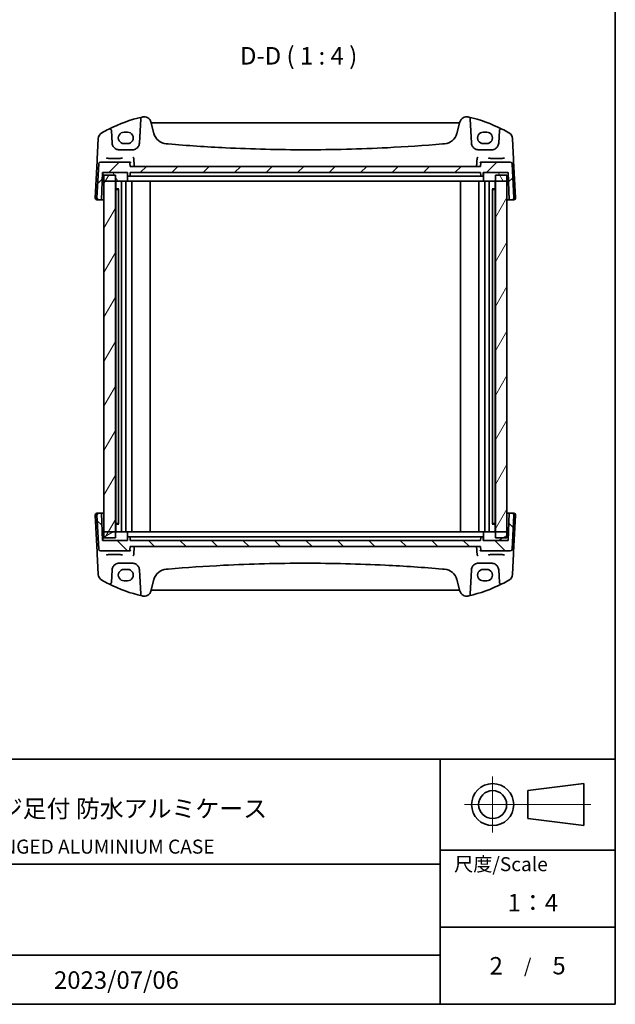
# Model space of a CAD drawing. Units: millimetres. Extents: x 0 to 6296, y 0 to 1124.
# Drawn here: x 2407 to 2747, y 0 to 562 of the extents above; entities that cross this region are included whole.
import ezdxf
from ezdxf.enums import TextEntityAlignment as Align

# ---------------------------------------------------------------- set-up
doc = ezdxf.new("R2010")
doc.units = ezdxf.units.MM
for name, color, linetype, lineweight in [('Border (ISO)', 7, 'Continuous', 35), ('Symbol (ISO)', 7, 'Continuous', 18), ('Title (ISO)', 7, 'Continuous', 35), ('Visible (ISO)', 7, 'Continuous', 35)]:
    doc.layers.add(name, color=color, linetype=linetype, lineweight=lineweight)
doc.layers.add('Hatch (ISO)', color=1, linetype='Continuous', lineweight=18, true_color=0xff0000)
doc.styles.add('Note Text (TK)', font='MS PGothic.ttf')
doc.styles.add('文字スタイル67', font='arial.ttf')

# ---------------------------------------------------------------- blocks, each defined once
blk = doc.blocks.new('図面枠 tk図枠')
at = {"layer": 'Border (ISO)'}
for p in [(405.5, 289), (14.5, 8)]:
    blk.add_line(p, (405.5, 8), dxfattribs=at)
blk = doc.blocks.new('表題欄 tk表題欄')
at = {"layer": 'Title (ISO)'}
for p, q in [((74.71, 244.05), (255.71, 244.05)), ((230.71, 244.05), (230.71, 209.05)), ((255.71, 244.05), (255.71, 209.05)), ((243.21, 239.55), (251.21, 240.55)), ((251.21, 234.55), (251.21, 240.55)), ((243.21, 239.55), (243.21, 235.55)), ((243.21, 235.55), (251.21, 234.55)), ((230.71, 231.05), (255.71, 231.05)), ((74.71, 229.05), (230.71, 229.05)), ((230.71, 220.05), (255.71, 220.05)), ((149.71, 216.05), (230.71, 216.05)), ((255.71, 209.05), (74.71, 209.05))]:
    blk.add_line(p, q, dxfattribs=at)
at = {"layer": 'Title (ISO)', "color": 4, "linetype": 'Continuous', "lineweight": 18, "true_color": 0x00ffff}
for p, q in [((238.21, 241.55), (238.21, 233.55)), ((252.21, 237.55), (234.21, 237.55))]:
    blk.add_line(p, q, dxfattribs=at)
at = {"layer": 'Title (ISO)'}
for radius in [3, 2]:
    blk.add_circle((238.21, 237.55), radius, dxfattribs=at)
at = {"layer": 'Title (ISO)', "color": 1, "true_color": 0xff0000, "insert": (232.71, 229.05), "char_height": 2, "attachment_point": 4, "line_spacing_factor": 1.5, "style": 'Note Text (TK)'}
blk.add_mtext('\\fＭＳ Ｐゴシック|b0|i0;\\H2.0000;尺度/Scale', dxfattribs=at)
at = {"layer": 'Title (ISO)', "color": 7, "insert": (243.21, 214.55), "char_height": 2, "attachment_point": 5, "line_spacing_factor": 1.5, "style": 'Note Text (TK)'}
blk.add_mtext('\\fＭＳ Ｐゴシック|b0|i0;\\H2.0000;/', dxfattribs=at)
at = {"layer": 'Title (ISO)', "color": 7}
for tag, p, height, style in [('<品名>_001', (157.52, 235.72), 2.5, 'Note Text (TK)'), ('<Title>_001', (157.45, 230.55), 2, '文字スタイル67'), ('<尺度>_001', (240.38, 222.3), 2.5, 'Note Text (TK)'), ('<ページ_No.>_001', (238.02, 213.3), 2.5, 'Note Text (TK)'), ('<総ページ数>_001', (246.74, 213.32), 2.5, 'Note Text (TK)'), ('作成日_001', (175.62, 211.28), 2.5, 'Note Text (TK)')]:
    blk.add_attdef(tag, p, '', height=height, dxfattribs=dict(at, style=style))
at = {"layer": 'Title (ISO)', "color": 7, "style": 'Note Text (TK)'}
blk.add_attdef('<承認>', text='', height=2.5, dxfattribs=at).set_placement((87.21, 217.05), align=Align.MIDDLE_CENTER)

msp = doc.modelspace()

# ---------------------------------------------------------------- hatches: boundary and pattern name
at = {"layer": 'Hatch (ISO)'}
h = msp.add_hatch(dxfattribs=at)
h.set_pattern_fill('ANSI31', color=256, scale=101.6, style=0)
h.set_pattern_definition([(45, (1125, -32), (-8.98026, 8.98026), [])])
edge = h.paths.add_edge_path()
edge.add_ellipse((2670.8339, 480.2591), major_axis=(0, 0.5), ratio=1, start_angle=0, end_angle=85)
edge.add_line((2670.3358, 480.3027), (2670.157, 478.2591))
edge.add_line((2670.157, 478.2591), (2470.157, 478.2591))
edge.add_line((2470.157, 478.2591), (2469.9782, 480.3027))
edge.add_ellipse((2469.4801, 480.2591), major_axis=(0.4981, 0.0436), ratio=1, start_angle=0, end_angle=85)
edge.add_line((2469.4801, 480.7591), (2453.2328, 480.7591))
edge.add_ellipse((2453.2328, 479.7591), major_axis=(0, 1), ratio=1, start_angle=0, end_angle=87)
edge.add_line((2452.2341, 479.8115), (2451.2122, 460.3115))
edge.add_ellipse((2452.2108, 460.2591), major_axis=(-0.9986, 0.0523), ratio=1, start_angle=0, end_angle=93)
edge.add_line((2452.2108, 459.2591), (2453.8657, 459.2591))
edge.add_line((2453.8657, 459.2591), (2454.407, 474.7591))
edge.add_line((2454.407, 474.7591), (2454.507, 474.7591))
edge.add_line((2454.507, 474.7591), (2468.557, 474.7591))
edge.add_line((2468.557, 474.7591), (2468.657, 474.7591))
edge.add_line((2468.657, 474.7591), (2468.7201, 472.9521))
edge.add_ellipse((2468.92, 472.9591), major_axis=(-0.1999, -0.007), ratio=1, start_angle=0, end_angle=88)
edge.add_line((2468.92, 472.7591), (2469.894, 472.7591))
edge.add_ellipse((2469.894, 472.9591), major_axis=(0, -0.2), ratio=1, start_angle=0, end_angle=88)
edge.add_line((2470.0939, 472.9521), (2470.157, 474.7591))
edge.add_line((2470.157, 474.7591), (2670.157, 474.7591))
edge.add_line((2670.157, 474.7591), (2670.2201, 472.9521))
edge.add_ellipse((2670.42, 472.9591), major_axis=(-0.1999, -0.007), ratio=1, start_angle=0, end_angle=88)
edge.add_line((2670.42, 472.7591), (2671.394, 472.7591))
edge.add_ellipse((2671.394, 472.9591), major_axis=(0, -0.2), ratio=1, start_angle=0, end_angle=88)
edge.add_line((2671.5939, 472.9521), (2671.657, 474.7591))
edge.add_line((2671.657, 474.7591), (2671.757, 474.7591))
edge.add_line((2671.757, 474.7591), (2685.807, 474.7591))
edge.add_line((2685.807, 474.7591), (2685.907, 474.7591))
edge.add_line((2685.907, 474.7591), (2686.4483, 459.2591))
edge.add_line((2686.4483, 459.2591), (2688.1032, 459.2591))
edge.add_ellipse((2688.1032, 460.2591), major_axis=(0, -1), ratio=1, start_angle=0, end_angle=93)
edge.add_line((2689.1019, 460.3115), (2688.0799, 479.8115))
edge.add_ellipse((2687.0813, 479.7591), major_axis=(0.9986, 0.0523), ratio=1, start_angle=0, end_angle=87)
edge.add_line((2687.0813, 480.7591), (2670.8339, 480.7591))
h = msp.add_hatch(dxfattribs=at)
h.set_pattern_fill('ANSI31', color=256, scale=101.6, angle=75.000175, style=0)
h.set_pattern_definition([(120.0002, (1125, -32), (-10.9985, -6.35003), [])])
h.paths.add_polyline_path([(2454.507, 474.7591), (2454.507, 469.7591), (2455.157, 469.7591), (2461.7106, 469.7591), (2468.557, 469.7591), (2468.557, 474.7591)])
h.paths.add_polyline_path([(2685.807, 469.7591), (2685.807, 474.7591), (2671.757, 474.7591), (2671.757, 469.7591), (2678.6035, 469.7591), (2685.157, 469.7591)])
h = msp.add_hatch(dxfattribs=at)
h.set_pattern_fill('ANSI31', color=256, scale=101.6, angle=14.999978, style=0)
h.set_pattern_definition([(60, (1125, -32), (-10.99852, 6.35), [])])
h.paths.add_polyline_path([(2455.157, 473.2591), (2455.157, 469.7591), (2455.157, 269.7591), (2455.157, 266.2591), (2461.7106, 266.2591), (2461.7106, 269.7591), (2461.7106, 469.7591), (2461.7106, 473.2591)])
h.paths.add_polyline_path([(2685.157, 266.2591), (2685.157, 269.7591), (2685.157, 469.7591), (2685.157, 473.2591), (2678.6035, 473.2591), (2678.6035, 469.7591), (2678.6035, 269.7591), (2678.6035, 266.2591)])
h = msp.add_hatch(dxfattribs=at)
h.set_pattern_fill('ANSI31', color=256, scale=101.6, angle=90.00021, style=0)
h.set_pattern_definition([(135.0002, (1125, -32), (-8.98022, -8.98029), [])])
edge = h.paths.add_edge_path()
edge.add_ellipse((2469.4801, 259.2591), major_axis=(0, -0.5), ratio=1, start_angle=0, end_angle=85)
edge.add_line((2469.9782, 259.2155), (2470.157, 261.2591))
edge.add_line((2470.157, 261.2591), (2670.157, 261.2591))
edge.add_line((2670.157, 261.2591), (2670.3358, 259.2155))
edge.add_ellipse((2670.8339, 259.2591), major_axis=(-0.4981, -0.0436), ratio=1, start_angle=0, end_angle=85)
edge.add_line((2670.8339, 258.7591), (2687.0813, 258.7591))
edge.add_ellipse((2687.0813, 259.7591), major_axis=(0, -1), ratio=1, start_angle=0, end_angle=87)
edge.add_line((2688.0799, 259.7068), (2689.1019, 279.2068))
edge.add_ellipse((2688.1032, 279.2591), major_axis=(0.9986, -0.0523), ratio=1, start_angle=0, end_angle=93)
edge.add_line((2688.1032, 280.2591), (2686.4483, 280.2591))
edge.add_line((2686.4483, 280.2591), (2685.907, 264.7591))
edge.add_line((2685.907, 264.7591), (2685.807, 264.7591))
edge.add_line((2685.807, 264.7591), (2671.757, 264.7591))
edge.add_line((2671.757, 264.7591), (2671.657, 264.7591))
edge.add_line((2671.657, 264.7591), (2671.5939, 266.5661))
edge.add_ellipse((2671.394, 266.5591), major_axis=(0.1999, 0.007), ratio=1, start_angle=0, end_angle=88)
edge.add_line((2671.394, 266.7591), (2670.42, 266.7591))
edge.add_ellipse((2670.42, 266.5591), major_axis=(0, 0.2), ratio=1, start_angle=0, end_angle=88)
edge.add_line((2670.2201, 266.5661), (2670.157, 264.7591))
edge.add_line((2670.157, 264.7591), (2470.157, 264.7591))
edge.add_line((2470.157, 264.7591), (2470.0939, 266.5661))
edge.add_ellipse((2469.894, 266.5591), major_axis=(0.1999, 0.007), ratio=1, start_angle=0, end_angle=88)
edge.add_line((2469.894, 266.7591), (2468.92, 266.7591))
edge.add_ellipse((2468.92, 266.5591), major_axis=(0, 0.2), ratio=1, start_angle=0, end_angle=88)
edge.add_line((2468.7201, 266.5661), (2468.657, 264.7591))
edge.add_line((2468.657, 264.7591), (2468.557, 264.7591))
edge.add_line((2468.557, 264.7591), (2454.507, 264.7591))
edge.add_line((2454.507, 264.7591), (2454.407, 264.7591))
edge.add_line((2454.407, 264.7591), (2453.8657, 280.2591))
edge.add_line((2453.8657, 280.2591), (2452.2108, 280.2591))
edge.add_ellipse((2452.2108, 279.2591), major_axis=(0, 1), ratio=1, start_angle=0, end_angle=93)
edge.add_line((2451.2122, 279.2068), (2452.2341, 259.7068))
edge.add_ellipse((2453.2328, 259.7591), major_axis=(-0.9986, -0.0523), ratio=1, start_angle=0, end_angle=87)
edge.add_line((2453.2328, 258.7591), (2469.4801, 258.7591))
h = msp.add_hatch(dxfattribs=at)
h.set_pattern_fill('ANSI31', color=256, scale=101.6, angle=-14.999978, style=0)
h.set_pattern_definition([(30, (1125, -32), (-6.35, 10.99852), [])])
h.paths.add_polyline_path([(2685.807, 264.7591), (2685.807, 269.7591), (2685.157, 269.7591), (2678.6035, 269.7591), (2671.757, 269.7591), (2671.757, 264.7591)])
h.paths.add_polyline_path([(2454.507, 269.7591), (2454.507, 264.7591), (2468.557, 264.7591), (2468.557, 269.7591), (2461.7106, 269.7591), (2455.157, 269.7591)])

# ---------------------------------------------------------------- linework, layer by layer
at = {"layer": 'Visible (ISO)'}
for p, q in [((2476.1679, 505.4967), (2475.4369, 491.5498)), ((2483.7107, 497.0942), (2481.9631, 503.6163)), ((2657.8234, 503.0792), (2482.4907, 503.0792)), ((2658.3509, 503.6163), (2656.6033, 497.0942)), ((2664.8771, 491.5498), (2664.1462, 505.4967)), ((2459.8625, 491.5498), (2459.4864, 498.7272)), ((2468.657, 497.7775), (2466.657, 497.7775)), ((2673.657, 497.7775), (2671.657, 497.7775)), ((2680.8277, 498.7272), (2680.4515, 491.5498)), ((2451.7761, 490.1522), (2451.3711, 482.4254)), ((2451.9846, 494.1308), (2451.7761, 490.1522)), ((2466.657, 491.2527), (2468.657, 491.2527)), ((2671.657, 491.2527), (2673.657, 491.2527)), ((2688.538, 490.1522), (2688.3295, 494.1308)), ((2688.9429, 482.4254), (2688.538, 490.1522)), ((2471.4424, 487.7591), (2463.8571, 487.7591)), ((2676.457, 487.7591), (2668.8716, 487.7591)), ((2451.3212, 481.4735), (2450.2122, 460.3115)), ((2452.2341, 479.8115), (2451.2122, 460.3115)), ((2451.3711, 482.4254), (2451.3212, 481.4735)), ((2469.4801, 480.7591), (2453.2328, 480.7591)), ((2469.8832, 480.7591), (2469.4801, 480.7591)), ((2470.157, 478.2591), (2469.9782, 480.3027)), ((2670.157, 478.2591), (2470.157, 478.2591)), ((2670.3358, 480.3027), (2670.157, 478.2591)), ((2670.8339, 480.7591), (2670.4308, 480.7591)), ((2687.0813, 480.7591), (2670.8339, 480.7591)), ((2689.1019, 460.3115), (2688.0799, 479.8115)), ((2688.9928, 481.4735), (2688.9429, 482.4254)), ((2690.1019, 460.3115), (2688.9928, 481.4735)), ((2453.8657, 459.2591), (2454.407, 474.7591)), ((2454.3546, 473.2591), (2454.507, 473.2591)), ((2454.407, 474.7591), (2468.657, 474.7591)), ((2454.507, 474.7591), (2454.507, 469.7591)), ((2468.557, 474.7591), (2454.507, 474.7591)), ((2455.157, 473.2591), (2455.157, 266.2591)), ((2461.7106, 473.2591), (2455.157, 473.2591)), ((2461.7106, 266.2591), (2461.7106, 473.2591)), ((2468.557, 469.7591), (2468.557, 474.7591)), ((2468.657, 474.7591), (2468.7201, 472.9521)), ((2468.92, 472.7591), (2469.894, 472.7591)), ((2469.894, 472.7591), (2470.503, 472.7591)), ((2470.0939, 472.9521), (2470.157, 474.7591)), ((2470.157, 474.7591), (2670.157, 474.7591)), ((2470.503, 472.7591), (2471.2614, 472.7591)), ((2471.2614, 472.7591), (2480.3857, 472.7591)), ((2482.3211, 472.7591), (2480.3857, 472.7591)), ((2482.3211, 472.7591), (2486.5959, 472.7591)), ((2486.5959, 472.7591), (2487.1354, 472.7591)), ((2487.1354, 472.7591), (2653.1786, 472.7591)), ((2653.1786, 472.7591), (2653.7181, 472.7591)), ((2653.7181, 472.7591), (2657.993, 472.7591)), ((2659.9283, 472.7591), (2657.993, 472.7591)), ((2659.9283, 472.7591), (2669.0527, 472.7591)), ((2669.0527, 472.7591), (2669.811, 472.7591)), ((2669.811, 472.7591), (2670.42, 472.7591)), ((2670.157, 474.7591), (2670.2201, 472.9521)), ((2670.42, 472.7591), (2671.394, 472.7591)), ((2671.5939, 472.9521), (2671.657, 474.7591)), ((2671.657, 474.7591), (2685.907, 474.7591)), ((2685.807, 474.7591), (2671.757, 474.7591)), ((2671.757, 474.7591), (2671.757, 469.7591)), ((2685.157, 473.2591), (2678.6035, 473.2591)), ((2678.6035, 473.2591), (2678.6035, 266.2591)), ((2685.157, 266.2591), (2685.157, 473.2591)), ((2685.807, 469.7591), (2685.807, 474.7591)), ((2685.807, 473.2591), (2685.9594, 473.2591)), ((2685.907, 474.7591), (2686.4483, 459.2591)), ((2454.507, 469.7591), (2468.557, 469.7591)), ((2461.889, 269.7591), (2461.889, 469.7591)), ((2465.207, 269.7591), (2465.207, 469.7591)), ((2467.707, 269.7591), (2467.707, 469.7591)), ((2469.2469, 469.7591), (2468.557, 469.7591)), ((2470.7365, 469.7591), (2469.2469, 469.7591)), ((2480.3405, 469.7591), (2470.7365, 469.7591)), ((2471.107, 269.7591), (2471.107, 469.7591)), ((2480.3405, 469.7591), (2481.4011, 469.7591)), ((2485.8225, 469.7591), (2481.4011, 469.7591)), ((2481.657, 269.7591), (2481.657, 469.7591)), ((2486.8831, 469.7591), (2485.8225, 469.7591)), ((2653.4309, 469.7591), (2486.8831, 469.7591)), ((2654.4916, 469.7591), (2653.4309, 469.7591)), ((2658.9129, 469.7591), (2654.4916, 469.7591)), ((2658.657, 269.7591), (2658.657, 469.7591)), ((2658.9129, 469.7591), (2659.9736, 469.7591)), ((2669.5775, 469.7591), (2659.9736, 469.7591)), ((2669.207, 269.7591), (2669.207, 469.7591)), ((2671.0672, 469.7591), (2669.5775, 469.7591)), ((2671.757, 469.7591), (2671.0672, 469.7591)), ((2671.757, 469.7591), (2685.807, 469.7591)), ((2672.607, 269.7591), (2672.607, 469.7591)), ((2675.107, 269.7591), (2675.107, 469.7591)), ((2678.425, 269.7591), (2678.425, 469.7591)), ((2461.889, 465.5499), (2463.5891, 465.5499)), ((2463.1663, 465.0591), (2461.889, 465.0591)), ((2463.1663, 465.0591), (2463.4476, 465.3404)), ((2463.4476, 274.1663), (2463.4476, 465.3519)), ((2676.7249, 465.5499), (2678.425, 465.5499)), ((2676.8665, 274.1663), (2676.8665, 465.3519)), ((2677.1478, 465.0591), (2676.8665, 465.3404)), ((2678.425, 465.0591), (2677.1478, 465.0591)), ((2451.2108, 459.2591), (2452.2108, 459.2591)), ((2452.2108, 459.2591), (2453.8657, 459.2591)), ((2453.8657, 459.2591), (2454.3654, 459.2591)), ((2455.157, 459.2591), (2454.3654, 459.2591)), ((2685.9486, 459.2591), (2685.157, 459.2591)), ((2685.9486, 459.2591), (2686.4483, 459.2591)), ((2686.4483, 459.2591), (2688.1032, 459.2591)), ((2688.1032, 459.2591), (2689.1032, 459.2591)), ((2450.2122, 279.2068), (2451.3212, 258.0447)), ((2452.2108, 280.2591), (2451.2108, 280.2591)), ((2451.2122, 279.2068), (2452.2341, 259.7068)), ((2453.8657, 280.2591), (2452.2108, 280.2591)), ((2454.407, 264.7591), (2453.8657, 280.2591)), ((2454.3654, 280.2591), (2453.8657, 280.2591)), ((2454.3654, 280.2591), (2455.157, 280.2591)), ((2685.157, 280.2591), (2685.9486, 280.2591)), ((2686.4483, 280.2591), (2685.907, 264.7591)), ((2686.4483, 280.2591), (2685.9486, 280.2591)), ((2688.1032, 280.2591), (2686.4483, 280.2591)), ((2688.0799, 259.7068), (2689.1019, 279.2068)), ((2689.1032, 280.2591), (2688.1032, 280.2591)), ((2688.9928, 258.0447), (2690.1019, 279.2068)), ((2461.889, 274.4591), (2463.1663, 274.4591)), ((2463.5891, 273.9684), (2461.889, 273.9684)), ((2463.1663, 274.4591), (2463.4476, 274.1778)), ((2678.425, 273.9684), (2676.7249, 273.9684)), ((2677.1478, 274.4591), (2676.8665, 274.1778)), ((2677.1478, 274.4591), (2678.425, 274.4591)), ((2454.507, 266.2591), (2454.3546, 266.2591)), ((2468.657, 264.7591), (2454.407, 264.7591)), ((2454.507, 269.7591), (2454.507, 264.7591)), ((2468.557, 269.7591), (2454.507, 269.7591)), ((2454.507, 264.7591), (2468.557, 264.7591)), ((2455.157, 266.2591), (2461.7106, 266.2591)), ((2468.557, 264.7591), (2468.557, 269.7591)), ((2468.557, 269.7591), (2469.2469, 269.7591)), ((2468.7201, 266.5661), (2468.657, 264.7591)), ((2469.894, 266.7591), (2468.92, 266.7591)), ((2469.2469, 269.7591), (2470.7365, 269.7591)), ((2470.503, 266.7591), (2469.894, 266.7591)), ((2470.157, 264.7591), (2470.0939, 266.5661)), ((2670.157, 264.7591), (2470.157, 264.7591)), ((2471.2614, 266.7591), (2470.503, 266.7591)), ((2470.7365, 269.7591), (2480.3405, 269.7591)), ((2480.3857, 266.7591), (2471.2614, 266.7591)), ((2481.4011, 269.7591), (2480.3405, 269.7591)), ((2480.3857, 266.7591), (2482.3211, 266.7591)), ((2481.4011, 269.7591), (2485.8225, 269.7591)), ((2486.5959, 266.7591), (2482.3211, 266.7591)), ((2485.8225, 269.7591), (2486.8831, 269.7591)), ((2487.1354, 266.7591), (2486.5959, 266.7591)), ((2486.8831, 269.7591), (2653.4309, 269.7591)), ((2653.1786, 266.7591), (2487.1354, 266.7591)), ((2653.7181, 266.7591), (2653.1786, 266.7591)), ((2653.4309, 269.7591), (2654.4916, 269.7591)), ((2657.993, 266.7591), (2653.7181, 266.7591)), ((2654.4916, 269.7591), (2658.9129, 269.7591)), ((2657.993, 266.7591), (2659.9283, 266.7591)), ((2659.9736, 269.7591), (2658.9129, 269.7591)), ((2669.0527, 266.7591), (2659.9283, 266.7591)), ((2659.9736, 269.7591), (2669.5775, 269.7591)), ((2669.811, 266.7591), (2669.0527, 266.7591)), ((2669.5775, 269.7591), (2671.0672, 269.7591)), ((2670.42, 266.7591), (2669.811, 266.7591)), ((2670.2201, 266.5661), (2670.157, 264.7591)), ((2671.394, 266.7591), (2670.42, 266.7591)), ((2671.0672, 269.7591), (2671.757, 269.7591)), ((2671.657, 264.7591), (2671.5939, 266.5661)), ((2685.907, 264.7591), (2671.657, 264.7591)), ((2685.807, 269.7591), (2671.757, 269.7591)), ((2671.757, 269.7591), (2671.757, 264.7591)), ((2671.757, 264.7591), (2685.807, 264.7591)), ((2678.6035, 266.2591), (2685.157, 266.2591)), ((2685.807, 264.7591), (2685.807, 269.7591)), ((2685.9594, 266.2591), (2685.807, 266.2591)), ((2453.2328, 258.7591), (2469.4801, 258.7591)), ((2469.4801, 258.7591), (2469.8832, 258.7591)), ((2469.9782, 259.2155), (2470.157, 261.2591)), ((2470.157, 261.2591), (2670.157, 261.2591)), ((2670.157, 261.2591), (2670.3358, 259.2155)), ((2670.4308, 258.7591), (2670.8339, 258.7591)), ((2670.8339, 258.7591), (2687.0813, 258.7591)), ((2451.3212, 258.0447), (2451.3711, 257.0929)), ((2451.3711, 257.0929), (2451.7761, 249.366)), ((2688.538, 249.366), (2688.9429, 257.0929)), ((2688.9429, 257.0929), (2688.9928, 258.0447)), ((2451.7761, 249.366), (2451.9846, 245.3875)), ((2459.4864, 240.791), (2459.8625, 247.9685)), ((2463.8571, 251.7591), (2471.4424, 251.7591)), ((2468.657, 248.2655), (2466.657, 248.2655)), ((2475.4369, 247.9685), (2476.1679, 234.0216)), ((2664.1462, 234.0216), (2664.8771, 247.9685)), ((2668.8716, 251.7591), (2676.457, 251.7591)), ((2673.657, 248.2655), (2671.657, 248.2655)), ((2680.4515, 247.9685), (2680.8277, 240.791)), ((2688.3295, 245.3875), (2688.538, 249.366)), ((2466.657, 241.7408), (2468.657, 241.7408)), ((2481.9631, 235.902), (2483.7107, 242.424)), ((2656.6033, 242.424), (2658.3509, 235.902)), ((2671.657, 241.7408), (2673.657, 241.7408)), ((2482.4907, 236.439), (2657.8234, 236.439))]:
    msp.add_line(p, q, dxfattribs=at)
for centre, radius, start, end in [((2496.2477, 423.6403), 85, 103.129741, 116.713062), ((2477.1665, 505.4444), 1, 103.129741, 177), ((2496.2477, 423.6403), 85, 102.947166, 103.129741), ((2478.0994, 502.581), 4, 15, 102.947166), ((2662.2146, 502.581), 4, 77.052834, 165), ((2644.0664, 423.6403), 85, 76.870259, 77.052834), ((2644.0664, 423.6403), 85, 63.286938, 76.870259), ((2663.1476, 505.4444), 1, 3, 76.870259), ((2482.4907, 503.5792), 0.5, 195, 270), ((2657.8234, 503.5792), 0.5, 270, 345), ((2455.9791, 493.9214), 4, 119.811157, 177), ((2496.2477, 423.6403), 85, 116.713062, 119.811157), ((2458.4878, 498.6749), 1, 3, 116.713062), ((2491.4381, 499.1648), 8, 195, 265.045459), ((2648.8759, 499.1648), 8, 274.954541, 345), ((2681.8263, 498.6749), 1, 63.286938, 177), ((2644.0664, 423.6403), 85, 60.188843, 63.286938), ((2684.335, 493.9214), 4, 3, 60.188843), ((2463.8571, 491.7591), 4, 183, 199.381169), ((2471.4424, 491.7591), 4, 340.618831, 357), ((2570.157, 1407.2235), 919.4644, 265.045459, 265.1169946), ((2570.157, 1407.2235), 919.4644, 274.8830054, 274.954541), ((2668.8716, 491.7591), 4, 183, 199.381169), ((2676.457, 491.7591), 4, 340.618831, 357), ((2453.2328, 479.7591), 1, 90, 177), ((2469.4801, 480.2591), 0.5, 5, 90), ((2670.8339, 480.2591), 0.5, 90, 175), ((2687.0813, 479.7591), 1, 3, 90), ((2468.92, 472.9591), 0.2, 182, 270), ((2469.894, 472.9591), 0.2, 270, 358), ((2670.42, 472.9591), 0.2, 182, 270), ((2671.394, 472.9591), 0.2, 270, 358), ((2451.2108, 460.2591), 1, 177, 270), ((2452.2108, 460.2591), 1, 177, 270), ((2688.1032, 460.2591), 1, 270, 3), ((2689.1032, 460.2591), 1, 270, 3), ((2451.2108, 279.2591), 1, 90, 183), ((2452.2108, 279.2591), 1, 90, 183), ((2688.1032, 279.2591), 1, 357, 90), ((2689.1032, 279.2591), 1, 357, 90), ((2468.92, 266.5591), 0.2, 90, 178), ((2469.894, 266.5591), 0.2, 2, 90), ((2670.42, 266.5591), 0.2, 90, 178), ((2671.394, 266.5591), 0.2, 2, 90), ((2453.2328, 259.7591), 1, 183, 270), ((2469.4801, 259.2591), 0.5, 270, 355), ((2670.8339, 259.2591), 0.5, 185, 270), ((2687.0813, 259.7591), 1, 270, 357), ((2463.8571, 247.7591), 4, 160.618831, 177), ((2471.4424, 247.7591), 4, 3, 19.381169), ((2491.4381, 240.3535), 8, 94.954541, 165), ((2570.157, -667.7053), 919.4644, 94.8830054, 94.954541), ((2570.157, -667.7053), 919.4644, 85.045459, 85.1169946), ((2648.8759, 240.3535), 8, 15, 85.045459), ((2668.8716, 247.7591), 4, 160.618831, 177), ((2676.457, 247.7591), 4, 3, 19.381169), ((2455.9791, 245.5968), 4, 183, 240.188843), ((2496.2477, 315.878), 85, 240.188843, 243.286938), ((2644.0664, 315.878), 85, 296.713062, 299.811157), ((2684.335, 245.5968), 4, 299.811157, 357), ((2458.4878, 240.8434), 1, 243.286938, 357), ((2496.2477, 315.878), 85, 243.286938, 256.870259), ((2482.4907, 235.939), 0.5, 90, 165), ((2657.8234, 235.939), 0.5, 15, 90), ((2644.0664, 315.878), 85, 283.129741, 296.713062), ((2681.8263, 240.8434), 1, 183, 296.713062), ((2477.1665, 234.0739), 1, 183, 256.870259), ((2496.2477, 315.878), 85, 256.870259, 257.052834), ((2478.0994, 236.9372), 4, 257.052834, 345), ((2662.2146, 236.9372), 4, 195, 282.947166), ((2644.0664, 315.878), 85, 282.947166, 283.129741), ((2663.1476, 234.0739), 1, 283.129741, 357)]:
    msp.add_arc(centre, radius, start, end, dxfattribs=at)
for centre, major_axis in [((2466.657, 494.5151), (0, -3.2624)), ((2468.657, 494.5151), (0, 3.2624)), ((2671.657, 494.5151), (0, -3.2624)), ((2673.657, 494.5151), (0, 3.2624)), ((2466.657, 245.0031), (0, -3.2624)), ((2468.657, 245.0031), (0, 3.2624)), ((2671.657, 245.0031), (0, -3.2624)), ((2673.657, 245.0031), (0, 3.2624))]:
    msp.add_ellipse(centre, major_axis=major_axis, ratio=0.99999833, start_param=3.14159265, end_param=6.28318531, dxfattribs=at)
for points, knots in [([(2463.8571, 487.7591), (2463.6255, 487.7591), (2463.3939, 487.7793), (2462.8033, 487.8828), (2462.4517, 487.9966), (2461.7674, 488.3254), (2461.4391, 488.5485), (2460.6744, 489.2516), (2460.3029, 489.8088), (2460.0837, 490.4317)], [0, 0, 0, 0, 0.086835428, 0.086835428, 0.225772112, 0.225772112, 0.37724858, 0.37724858, 0.625710915, 0.625710915, 0.625710915, 0.625710915]), ([(2475.2157, 490.4317), (2475.1048, 490.1165), (2474.9548, 489.817), (2474.4799, 489.1035), (2474.1044, 488.728), (2473.025, 488.0043), (2472.2391, 487.7591), (2471.4424, 487.7591)], [-0.625715197, -0.625715197, -0.625715197, -0.625715197, -0.499965204, -0.499965204, -0.298765216, -0.298765216, 0, 0, 0, 0]), ([(2648.4231, 491.0962), (2637.9394, 490.2006), (2627.4416, 489.485), (2601.357, 488.1563), (2585.7575, 487.7591), (2554.9524, 487.7591), (2539.7491, 488.1363), (2513.663, 489.4314), (2502.7694, 490.1669), (2491.8909, 491.0962)], [-15.69076486, -15.69076486, -15.69076486, -15.69076486, -12.53066198, -12.53066198, -7.84538243, -7.84538243, -3.27909439, -3.27909439, 0, 0, 0, 0]), ([(2668.8716, 487.7591), (2668.6401, 487.7591), (2668.4084, 487.7793), (2667.8179, 487.8828), (2667.4662, 487.9966), (2666.782, 488.3254), (2666.4536, 488.5485), (2665.689, 489.2516), (2665.3174, 489.8088), (2665.0983, 490.4317)], [0, 0, 0, 0, 0.086835428, 0.086835428, 0.225772112, 0.225772112, 0.37724858, 0.37724858, 0.625710915, 0.625710915, 0.625710915, 0.625710915]), ([(2680.2303, 490.4317), (2680.1194, 490.1165), (2679.9694, 489.817), (2679.4944, 489.1035), (2679.1189, 488.728), (2678.0396, 488.0043), (2677.2537, 487.7591), (2676.457, 487.7591)], [-0.625715197, -0.625715197, -0.625715197, -0.625715197, -0.499965204, -0.499965204, -0.298765216, -0.298765216, 0, 0, 0, 0]), ([(2471.7643, 483.4528), (2471.7652, 483.4527), (2471.766, 483.4525), (2471.821, 483.4407), (2471.8754, 483.4166), (2471.9743, 483.3461), (2472.0198, 483.3009), (2472.0888, 483.201), (2472.1149, 483.1509), (2472.1447, 483.0658), (2472.153, 483.0352), (2472.159, 483.0039)], [-0.0003982561, -0.0003982561, -0.0003982561, -0.0003982561, 0, 0, 0.0253463008, 0.0253463008, 0.0490465921, 0.0490465921, 0.0674451753, 0.0674451753, 0.0772091847, 0.0772091847, 0.0772091847, 0.0772091847]), ([(2668.5497, 483.4528), (2668.5489, 483.4527), (2668.548, 483.4525), (2668.5028, 483.4428), (2668.4583, 483.4249), (2668.3743, 483.3735), (2668.3344, 483.3403), (2668.2616, 483.258), (2668.2288, 483.2087), (2668.1815, 483.1064), (2668.1651, 483.0565), (2668.1551, 483.0039)], [-0.0829528301, -0.0829528301, -0.0829528301, -0.0829528301, -0.0825572922, -0.0825572922, -0.0619255207, -0.0619255207, -0.0420023368, -0.0420023368, -0.0220550123, -0.0220550123, -0.0059208504, -0.0059208504, -0.0059208504, -0.0059208504]), ([(2465.706, 483.0464), (2465.706, 483.0463), (2465.7047, 483.0452), (2465.6947, 483.0397), (2465.6784, 483.0322), (2465.6226, 483.0122), (2465.5761, 482.9987), (2465.4486, 482.9686), (2465.362, 482.9517), (2465.1519, 482.9177), (2465.0259, 482.9005), (2464.7403, 482.8674), (2464.5798, 482.8515), (2464.2298, 482.8219), (2464.0401, 482.8082), (2463.637, 482.7836), (2463.4236, 482.7726), (2462.979, 482.7537), (2462.7479, 482.7458), (2462.2738, 482.7333), (2462.0309, 482.7287), (2461.5398, 482.7228), (2461.2915, 482.7216), (2460.796, 482.7227), (2460.5487, 482.7249), (2460.0613, 482.7328), (2459.8213, 482.7385), (2459.3547, 482.753), (2459.1281, 482.7619), (2458.6943, 482.7826), (2458.487, 482.7945), (2458.0976, 482.8209), (2457.9153, 482.8354), (2457.5809, 482.8666), (2457.4287, 482.8833), (2457.1596, 482.918), (2457.0422, 482.936), (2456.8483, 482.9719), (2456.7702, 482.9899), (2456.6618, 483.0214), (2456.6263, 483.0361), (2456.6097, 483.045), (2456.608, 483.0464), (2456.608, 483.0464)], [-1.44201608, -1.44201608, -1.44201608, -1.44201608, -1.41184643, -1.41184643, -1.33133135, -1.33133135, -1.21621886, -1.21621886, -1.07585722, -1.07585722, -0.92415819, -0.92415819, -0.76814385, -0.76814385, -0.61043838, -0.61043838, -0.45204424, -0.45204424, -0.29337508, -0.29337508, -0.13460662, -0.13460662, 0.02419092, 0.02419092, 0.18299302, 0.18299302, 0.34178559, 0.34178559, 0.50053454, 0.50053454, 0.65914557, 0.65914557, 0.81738873, 0.81738873, 0.97471663, 0.97471663, 1.12973683, 1.12973683, 1.27842886, 1.27842886, 1.40801922, 1.40801922, 1.44201608, 1.44201608, 1.44201608, 1.44201608]), ([(2469.8891, 480.7591), (2469.9387, 480.7585), (2469.9872, 480.7506), (2470.0884, 480.7202), (2470.1386, 480.6955), (2470.2418, 480.626), (2470.2901, 480.5773), (2470.3759, 480.4571), (2470.407, 480.3818), (2470.4209, 480.3048), (2470.4211, 480.3037), (2470.4213, 480.3027)], [-0.088229899, -0.088229899, -0.088229899, -0.088229899, -0.0731899944, -0.0731899944, -0.0552139021, -0.0552139021, -0.0311498493, -0.0311498493, 0, 0, 0.000428277, 0.000428277, 0.000428277, 0.000428277]), ([(2669.8928, 480.3027), (2669.8929, 480.3037), (2669.8931, 480.3048), (2669.9022, 480.3549), (2669.9182, 480.4035), (2669.9638, 480.4947), (2669.9929, 480.5379), (2670.0696, 480.6219), (2670.1194, 480.6623), (2670.2227, 480.7182), (2670.2724, 480.7371), (2670.3581, 480.755), (2670.3914, 480.7587), (2670.425, 480.7591)], [-0.0878265877, -0.0878265877, -0.0878265877, -0.0878265877, -0.0874017266, -0.0874017266, -0.0674601775, -0.0674601775, -0.0482845371, -0.0482845371, -0.0266554568, -0.0266554568, -0.0100846893, -0.0100846893, 0, 0, 0, 0]), ([(2683.706, 483.0464), (2683.706, 483.0463), (2683.7047, 483.0452), (2683.6947, 483.0397), (2683.6784, 483.0322), (2683.6226, 483.0122), (2683.5761, 482.9987), (2683.4486, 482.9686), (2683.362, 482.9517), (2683.1519, 482.9177), (2683.0259, 482.9005), (2682.7403, 482.8674), (2682.5798, 482.8515), (2682.2298, 482.8219), (2682.0401, 482.8082), (2681.637, 482.7836), (2681.4236, 482.7726), (2680.979, 482.7537), (2680.7479, 482.7458), (2680.2738, 482.7333), (2680.0309, 482.7287), (2679.5398, 482.7228), (2679.2915, 482.7216), (2678.796, 482.7227), (2678.5487, 482.7249), (2678.0613, 482.7328), (2677.8213, 482.7385), (2677.3547, 482.753), (2677.1281, 482.7619), (2676.6943, 482.7826), (2676.487, 482.7945), (2676.0976, 482.8209), (2675.9153, 482.8354), (2675.5809, 482.8666), (2675.4287, 482.8833), (2675.1596, 482.918), (2675.0422, 482.936), (2674.8483, 482.9719), (2674.7702, 482.9899), (2674.6618, 483.0214), (2674.6263, 483.0361), (2674.6097, 483.045), (2674.608, 483.0464), (2674.608, 483.0464)], [-1.44201608, -1.44201608, -1.44201608, -1.44201608, -1.41184643, -1.41184643, -1.33133135, -1.33133135, -1.21621886, -1.21621886, -1.07585722, -1.07585722, -0.92415819, -0.92415819, -0.76814385, -0.76814385, -0.61043838, -0.61043838, -0.45204424, -0.45204424, -0.29337508, -0.29337508, -0.13460662, -0.13460662, 0.02419092, 0.02419092, 0.18299302, 0.18299302, 0.34178559, 0.34178559, 0.50053454, 0.50053454, 0.65914557, 0.65914557, 0.81738873, 0.81738873, 0.97471663, 0.97471663, 1.12973683, 1.12973683, 1.27842886, 1.27842886, 1.40801922, 1.40801922, 1.44201608, 1.44201608, 1.44201608, 1.44201608]), ([(2450.5745, 459.4877), (2450.5741, 459.488), (2450.5737, 459.4883), (2450.5711, 459.4905), (2450.5688, 459.4924), (2450.5636, 459.4968), (2450.5614, 459.4986), (2450.5535, 459.5055), (2450.5476, 459.5106), (2450.5303, 459.5262), (2450.519, 459.5368), (2450.4862, 459.5693), (2450.4654, 459.5918), (2450.4213, 459.6441), (2450.3983, 459.6746), (2450.3607, 459.7316), (2450.3453, 459.757), (2450.3171, 459.8093), (2450.3039, 459.8364), (2450.2688, 459.918), (2450.2512, 459.9722), (2450.2267, 460.0749), (2450.2188, 460.1235), (2450.2106, 460.2184), (2450.2098, 460.2654), (2450.2122, 460.3115)], [0, 0, 0, 0, 0.000251863, 0.000251863, 0.001780049, 0.001780049, 0.002773332, 0.002773332, 0.00542069, 0.00542069, 0.010714162, 0.010714162, 0.021224241, 0.021224241, 0.03384007, 0.03384007, 0.042966356, 0.042966356, 0.051804509, 0.051804509, 0.069981371, 0.069981371, 0.086148483, 0.086148483, 0.101137192, 0.101137192, 0.101137192, 0.101137192]), ([(2690.1019, 460.3115), (2690.1043, 460.265), (2690.1034, 460.2175), (2690.0943, 460.1134), (2690.0842, 460.056), (2690.0618, 459.9727), (2690.0536, 459.9466), (2690.0374, 459.9015), (2690.0298, 459.882), (2690.0072, 459.8297), (2689.9905, 459.7962), (2689.9587, 459.7402), (2689.9436, 459.7162), (2689.903, 459.657), (2689.8765, 459.6236), (2689.8141, 459.5539), (2689.7783, 459.5197), (2689.7396, 459.4877)], [0, 0, 0, 0, 0.015345593, 0.015345593, 0.034731566, 0.034731566, 0.043533338, 0.043533338, 0.049962375, 0.049962375, 0.060814616, 0.060814616, 0.069754086, 0.069754086, 0.084171808, 0.084171808, 0.102053194, 0.102053194, 0.102053194, 0.102053194]), ([(2450.2122, 279.2068), (2450.2097, 279.2533), (2450.2106, 279.3007), (2450.2198, 279.4049), (2450.2298, 279.4623), (2450.2523, 279.5456), (2450.2604, 279.5716), (2450.2766, 279.6168), (2450.2842, 279.6362), (2450.3068, 279.6885), (2450.3235, 279.722), (2450.3553, 279.778), (2450.3704, 279.8021), (2450.4111, 279.8612), (2450.4375, 279.8946), (2450.4999, 279.9643), (2450.5357, 279.9986), (2450.5745, 280.0306)], [0, 0, 0, 0, 0.015345593, 0.015345593, 0.034731566, 0.034731566, 0.043533338, 0.043533338, 0.049962375, 0.049962375, 0.060814615, 0.060814615, 0.069754086, 0.069754086, 0.084171808, 0.084171808, 0.102053194, 0.102053194, 0.102053194, 0.102053194]), ([(2689.7396, 280.0306), (2689.7399, 280.0302), (2689.7403, 280.0299), (2689.7429, 280.0277), (2689.7452, 280.0258), (2689.7505, 280.0214), (2689.7526, 280.0196), (2689.7605, 280.0128), (2689.7664, 280.0076), (2689.7837, 279.9921), (2689.795, 279.9814), (2689.8279, 279.949), (2689.8487, 279.9265), (2689.8927, 279.8742), (2689.9157, 279.8436), (2689.9534, 279.7867), (2689.9687, 279.7612), (2689.997, 279.709), (2690.0101, 279.6818), (2690.0452, 279.6003), (2690.0629, 279.546), (2690.0874, 279.4434), (2690.0952, 279.3947), (2690.1035, 279.2998), (2690.1043, 279.2528), (2690.1019, 279.2068)], [0, 0, 0, 0, 0.000251863, 0.000251863, 0.001780049, 0.001780049, 0.002773332, 0.002773332, 0.00542069, 0.00542069, 0.010714162, 0.010714162, 0.021224241, 0.021224241, 0.03384007, 0.03384007, 0.042966356, 0.042966356, 0.051804509, 0.051804509, 0.06998137, 0.06998137, 0.086148483, 0.086148483, 0.101137192, 0.101137192, 0.101137192, 0.101137192]), ([(2470.4213, 259.2155), (2470.4211, 259.2145), (2470.4209, 259.2135), (2470.4119, 259.1634), (2470.3958, 259.1147), (2470.3503, 259.0235), (2470.3211, 258.9804), (2470.2445, 258.8963), (2470.1946, 258.8559), (2470.0913, 258.8), (2470.0416, 258.7811), (2469.9559, 258.7633), (2469.9227, 258.7595), (2469.8891, 258.7592)], [-0.0878265877, -0.0878265877, -0.0878265877, -0.0878265877, -0.0874017266, -0.0874017266, -0.0674601775, -0.0674601775, -0.0482845371, -0.0482845371, -0.0266554568, -0.0266554568, -0.0100846893, -0.0100846893, 0, 0, 0, 0]), ([(2670.425, 258.7592), (2670.3754, 258.7597), (2670.3268, 258.7676), (2670.2256, 258.798), (2670.1755, 258.8227), (2670.0723, 258.8922), (2670.024, 258.9409), (2669.9381, 259.0611), (2669.907, 259.1364), (2669.8931, 259.2135), (2669.8929, 259.2145), (2669.8928, 259.2155)], [-0.088229899, -0.088229899, -0.088229899, -0.088229899, -0.0731899944, -0.0731899944, -0.0552139021, -0.0552139021, -0.0311498493, -0.0311498493, 0, 0, 0.000428277, 0.000428277, 0.000428277, 0.000428277]), ([(2456.6081, 256.4718), (2456.608, 256.4719), (2456.6094, 256.473), (2456.6194, 256.4785), (2456.6356, 256.486), (2456.6914, 256.506), (2456.7379, 256.5195), (2456.8655, 256.5497), (2456.9521, 256.5665), (2457.1621, 256.6006), (2457.2881, 256.6178), (2457.5737, 256.6509), (2457.7342, 256.6667), (2458.0842, 256.6963), (2458.274, 256.71), (2458.677, 256.7347), (2458.8904, 256.7456), (2459.335, 256.7645), (2459.5662, 256.7724), (2460.0402, 256.785), (2460.2831, 256.7896), (2460.7742, 256.7954), (2461.0225, 256.7966), (2461.5181, 256.7955), (2461.7654, 256.7933), (2462.2527, 256.7854), (2462.4928, 256.7798), (2462.9594, 256.7652), (2463.186, 256.7564), (2463.6198, 256.7356), (2463.827, 256.7237), (2464.2165, 256.6973), (2464.3988, 256.6828), (2464.7331, 256.6516), (2464.8854, 256.635), (2465.1544, 256.6003), (2465.2718, 256.5822), (2465.4657, 256.5463), (2465.5439, 256.5283), (2465.6522, 256.4968), (2465.6877, 256.4821), (2465.7043, 256.4733), (2465.706, 256.4719), (2465.706, 256.4718)], [-1.44201608, -1.44201608, -1.44201608, -1.44201608, -1.41184643, -1.41184643, -1.33133135, -1.33133135, -1.21621886, -1.21621886, -1.07585722, -1.07585722, -0.92415819, -0.92415819, -0.76814385, -0.76814385, -0.61043838, -0.61043838, -0.45204424, -0.45204424, -0.29337508, -0.29337508, -0.13460662, -0.13460662, 0.02419092, 0.02419092, 0.18299302, 0.18299302, 0.34178559, 0.34178559, 0.50053454, 0.50053454, 0.65914557, 0.65914557, 0.81738873, 0.81738873, 0.97471663, 0.97471663, 1.12973683, 1.12973683, 1.27842886, 1.27842886, 1.40801922, 1.40801922, 1.44201608, 1.44201608, 1.44201608, 1.44201608]), ([(2471.7643, 256.0654), (2471.7652, 256.0656), (2471.766, 256.0658), (2471.8112, 256.0754), (2471.8557, 256.0933), (2471.9397, 256.1447), (2471.9797, 256.1779), (2472.0524, 256.2603), (2472.0852, 256.3095), (2472.1325, 256.4119), (2472.1489, 256.4617), (2472.159, 256.5143)], [-0.0829528301, -0.0829528301, -0.0829528301, -0.0829528301, -0.0825572922, -0.0825572922, -0.0619255207, -0.0619255207, -0.0420023368, -0.0420023368, -0.0220550123, -0.0220550123, -0.0059208504, -0.0059208504, -0.0059208504, -0.0059208504]), ([(2668.5497, 256.0654), (2668.5489, 256.0656), (2668.548, 256.0658), (2668.4931, 256.0775), (2668.4386, 256.1016), (2668.3397, 256.1721), (2668.2943, 256.2174), (2668.2252, 256.3172), (2668.1991, 256.3674), (2668.1694, 256.4524), (2668.1611, 256.483), (2668.1551, 256.5143)], [-0.0003982561, -0.0003982561, -0.0003982561, -0.0003982561, 0, 0, 0.0253463008, 0.0253463008, 0.0490465921, 0.0490465921, 0.0674451753, 0.0674451753, 0.0772091847, 0.0772091847, 0.0772091847, 0.0772091847]), ([(2674.6081, 256.4718), (2674.608, 256.4719), (2674.6094, 256.473), (2674.6194, 256.4785), (2674.6356, 256.486), (2674.6914, 256.506), (2674.7379, 256.5195), (2674.8655, 256.5497), (2674.9521, 256.5665), (2675.1621, 256.6006), (2675.2881, 256.6178), (2675.5737, 256.6509), (2675.7342, 256.6667), (2676.0842, 256.6963), (2676.274, 256.71), (2676.677, 256.7347), (2676.8904, 256.7456), (2677.335, 256.7645), (2677.5662, 256.7724), (2678.0402, 256.785), (2678.2831, 256.7896), (2678.7742, 256.7954), (2679.0225, 256.7966), (2679.5181, 256.7955), (2679.7654, 256.7933), (2680.2527, 256.7854), (2680.4928, 256.7798), (2680.9594, 256.7652), (2681.186, 256.7564), (2681.6198, 256.7356), (2681.827, 256.7237), (2682.2165, 256.6973), (2682.3988, 256.6828), (2682.7331, 256.6516), (2682.8854, 256.635), (2683.1544, 256.6003), (2683.2718, 256.5822), (2683.4657, 256.5463), (2683.5439, 256.5283), (2683.6522, 256.4968), (2683.6877, 256.4821), (2683.7043, 256.4733), (2683.706, 256.4719), (2683.706, 256.4718)], [-1.44201608, -1.44201608, -1.44201608, -1.44201608, -1.41184643, -1.41184643, -1.33133135, -1.33133135, -1.21621886, -1.21621886, -1.07585722, -1.07585722, -0.92415819, -0.92415819, -0.76814385, -0.76814385, -0.61043838, -0.61043838, -0.45204424, -0.45204424, -0.29337508, -0.29337508, -0.13460662, -0.13460662, 0.02419092, 0.02419092, 0.18299302, 0.18299302, 0.34178559, 0.34178559, 0.50053454, 0.50053454, 0.65914557, 0.65914557, 0.81738873, 0.81738873, 0.97471663, 0.97471663, 1.12973683, 1.12973683, 1.27842886, 1.27842886, 1.40801922, 1.40801922, 1.44201608, 1.44201608, 1.44201608, 1.44201608]), ([(2460.0837, 249.0865), (2460.1946, 249.4018), (2460.3447, 249.7012), (2460.8196, 250.4147), (2461.1951, 250.7902), (2462.2745, 251.5139), (2463.0604, 251.7591), (2463.8571, 251.7591)], [-0.625715197, -0.625715197, -0.625715197, -0.625715197, -0.499965204, -0.499965204, -0.298765216, -0.298765216, 0, 0, 0, 0]), ([(2471.4424, 251.7591), (2471.674, 251.7591), (2471.9056, 251.7389), (2472.4961, 251.6354), (2472.8478, 251.5217), (2473.532, 251.1928), (2473.8604, 250.9697), (2474.625, 250.2666), (2474.9966, 249.7094), (2475.2157, 249.0865)], [0, 0, 0, 0, 0.086835428, 0.086835428, 0.225772112, 0.225772112, 0.37724858, 0.37724858, 0.625710915, 0.625710915, 0.625710915, 0.625710915]), ([(2491.8909, 248.422), (2502.3747, 249.3176), (2512.8724, 250.0332), (2538.9571, 251.362), (2554.5565, 251.7591), (2585.3617, 251.7591), (2600.565, 251.3819), (2626.6511, 250.0868), (2637.5446, 249.3514), (2648.4231, 248.422)], [-15.69076486, -15.69076486, -15.69076486, -15.69076486, -12.53066198, -12.53066198, -7.84538243, -7.84538243, -3.27909439, -3.27909439, 0, 0, 0, 0]), ([(2665.0983, 249.0865), (2665.2092, 249.4018), (2665.3592, 249.7012), (2665.8342, 250.4147), (2666.2097, 250.7902), (2667.289, 251.5139), (2668.0749, 251.7591), (2668.8716, 251.7591)], [-0.625715197, -0.625715197, -0.625715197, -0.625715197, -0.499965204, -0.499965204, -0.298765216, -0.298765216, 0, 0, 0, 0]), ([(2676.457, 251.7591), (2676.6885, 251.7591), (2676.9202, 251.7389), (2677.5107, 251.6354), (2677.8624, 251.5217), (2678.5466, 251.1928), (2678.875, 250.9697), (2679.6396, 250.2666), (2680.0112, 249.7094), (2680.2303, 249.0865)], [0, 0, 0, 0, 0.086835428, 0.086835428, 0.225772112, 0.225772112, 0.37724858, 0.37724858, 0.625710915, 0.625710915, 0.625710915, 0.625710915])]:
    msp.add_open_spline(points, degree=3, knots=knots, dxfattribs=at)
for points, degree in [([(2469.8891, 480.7591), (2469.8871, 480.7591), (2469.8852, 480.7591), (2469.8832, 480.7591)], 3), ([(2472.1666, 482.945), (2472.1653, 482.9648), (2472.1627, 482.9845), (2472.159, 483.0039)], 3), ([(2472.1666, 482.945), (2472.3311, 480.5981), (2472.4956, 478.2591)], 2), ([(2667.8184, 478.2591), (2667.9829, 480.5981), (2668.1474, 482.945)], 2), ([(2668.1551, 483.0039), (2668.1513, 482.9845), (2668.1488, 482.9648), (2668.1474, 482.945)], 3), ([(2670.4308, 480.7591), (2670.4289, 480.7591), (2670.4269, 480.7591), (2670.425, 480.7591)], 3), ([(2469.8832, 258.7591), (2469.8852, 258.7591), (2469.8871, 258.7591), (2469.8891, 258.7592)], 3), ([(2472.4956, 261.2591), (2472.3311, 258.9201), (2472.1666, 256.5733)], 2), ([(2668.1474, 256.5733), (2667.9829, 258.9201), (2667.8184, 261.2591)], 2), ([(2670.425, 258.7592), (2670.4269, 258.7591), (2670.4289, 258.7591), (2670.4308, 258.7591)], 3), ([(2472.159, 256.5143), (2472.1627, 256.5338), (2472.1653, 256.5534), (2472.1666, 256.5733)], 3), ([(2668.1474, 256.5733), (2668.1488, 256.5535), (2668.1513, 256.5338), (2668.1551, 256.5143)], 3)]:
    msp.add_open_spline(points, degree=degree, dxfattribs=at)

# ---------------------------------------------------------------- block references
at = {"xscale": 4, "yscale": 4, "zscale": 4}
msp.add_blockref('図面枠 tk図枠', (1125, -32), dxfattribs=at)
ref = msp.add_blockref('表題欄 tk表題欄', (1724.1647, -836.211), dxfattribs=dict(xscale=4, yscale=4, zscale=4))
ref.add_attrib('<品名>_001', 'フランジ足付 防水アルミケース', (2354.2614, 106.6875), dxfattribs={"layer": 'Title (ISO)', "color": 7, "height": 10, "style": 'Note Text (TK)'})
ref.add_attrib('<尺度>_001', '1：4', (2685.5511, 53), dxfattribs={"layer": 'Title (ISO)', "color": 7, "height": 10, "style": 'Note Text (TK)'})
ref.add_attrib('作成日_001', '2023/07/06', (2426.6932, 8.8295), dxfattribs={"layer": 'Title (ISO)', "color": 7, "height": 10, "style": 'Note Text (TK)'})
ref.add_attrib('<Title>_001', 'IP54 FLANGED ALUMINIUM CASE', (2353.9577, 86), dxfattribs={"layer": 'Title (ISO)', "color": 7, "height": 8, "style": '文字スタイル67'})
ref.add_attrib('<ページ_No.>_001', '2', (2675.279, 16.9795), dxfattribs={"layer": 'Title (ISO)', "color": 7, "height": 10, "style": 'Note Text (TK)'})
ref.add_attrib('<総ページ数>_001', '5', (2711.105, 17.0853), dxfattribs={"layer": 'Title (ISO)', "color": 7, "height": 10, "style": 'Note Text (TK)'})

# ---------------------------------------------------------------- texts
at = {"layer": 'Symbol (ISO)', "color": 7, "insert": (2532.824, 533.2614), "char_height": 10, "attachment_point": 7, "style": 'Note Text (TK)'}
msp.add_mtext('D-D ( 1 : 4 )', dxfattribs=at)

doc.saveas('drawing.dxf')
